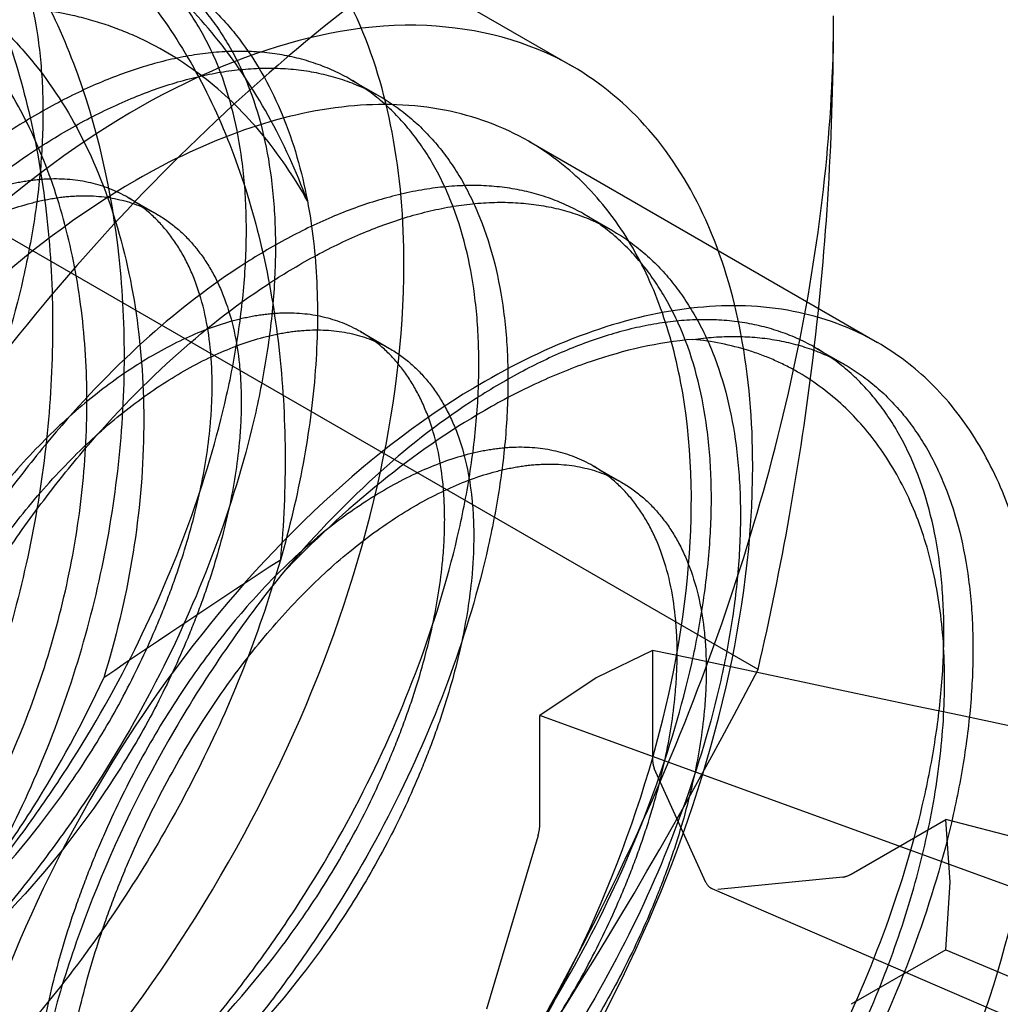
# Paper-space layout 'DRW_42433235_000_1_1' of a CAD drawing. Units: inches. Extents: x 0 to 17, y 0 to 11.
# Drawn here: x 5.4 to 5.4, y 2.7 to 2.8 of the extents above; entities that cross this region are included whole.
import ezdxf

# ---------------------------------------------------------------- set-up
doc = ezdxf.new("R2010")
doc.units = ezdxf.units.IN
doc.header["$LTSCALE"] = 0.935
doc.header["$MEASUREMENT"] = 0
doc.linetypes.add('HIDDEN', pattern=[0.2, 0.1, -0.1])
doc.layers.add('02___PRT_ALL_AXES', color=7, linetype='CONTINUOUS')
doc.layers.add('DEFAULT_2', color=8, linetype='HIDDEN')

psp = doc.layouts.new('DRW_42433235_000_1_1')

# ---------------------------------------------------------------- linework, layer by layer
at = {"layer": '02___PRT_ALL_AXES', "color": 8, "linetype": 'HIDDEN'}
psp.add_line((5.4204275418, 2.7550345166), (5.424405033999999, 2.7527381623), dxfattribs=at)
for points, knots in [([(5.420427524400001, 2.7550344869), (5.420132168099999, 2.7552050765), (5.4194534045, 2.7554513204), (5.4183261883, 2.7554798562), (5.4171247095, 2.7551898362), (5.4163431048, 2.7548178842), (5.4159501178, 2.7545909944)], [0, 0, 0, 0, 0.2177830864, 0.4509266506, 0.7102564712999999, 1, 1, 1, 1]), ([(5.4159501178, 2.7399674361), (5.416613008500001, 2.7403501539), (5.4178997361, 2.7413402813), (5.419546568099999, 2.7432140305), (5.4209022577, 2.7454188082), (5.4218545563, 2.7477756367), (5.4223272825, 2.7500928463), (5.4222847106, 2.7519186574), (5.4219469351, 2.7531710253), (5.421570350900001, 2.7539497934), (5.4210668735, 2.7545867572), (5.4206482799, 2.7549069846), (5.420427524400001, 2.7550344869)], [0, 0, 0, 0, 0.1286889971, 0.2702703993, 0.4174289118, 0.5617755633, 0.6954467959, 0.8127110539, 0.8646774354000001, 0.9125098551999999, 0.9571398826999999, 1, 1, 1, 1]), ([(5.4159501178, 2.7545909944), (5.4152872271, 2.7542082766), (5.4140004994, 2.7532181491), (5.4123536674, 2.7513444), (5.4109979778, 2.7491396223), (5.4100456792, 2.7467827937), (5.409572953, 2.7444655842), (5.4096155249, 2.7426397731), (5.4099533004, 2.7413874052), (5.4103298846, 2.7406086371), (5.410833362000001, 2.7399716733), (5.411251955700001, 2.7396514459), (5.4114727111, 2.7395239436)], [0, 0, 0, 0, 0.1286889971, 0.2702703993, 0.4174289118, 0.5617755633, 0.6954467959, 0.8127110539, 0.8646774354000001, 0.9125098551999999, 0.9571398826999999, 1, 1, 1, 1]), ([(5.4244050166, 2.7527381326), (5.4241096603, 2.7529087222), (5.423430896699999, 2.7531549662), (5.4223036805, 2.753183502), (5.421102201699999, 2.752893482), (5.420320597000001, 2.7525215299), (5.41992761, 2.7522946401)], [0, 0, 0, 0, 0.2177830864, 0.4509266506, 0.7102564712999999, 1, 1, 1, 1]), ([(5.41992761, 2.7376710819), (5.4205905007, 2.7380537997), (5.421877228300001, 2.7390439271), (5.423524060399999, 2.7409176763), (5.4248797499, 2.7431224539), (5.4258320485, 2.7454792825), (5.4263047747, 2.747796492), (5.426262202799999, 2.7496223031), (5.4259244273, 2.750874671), (5.425547843099999, 2.7516534391), (5.425044365700001, 2.752290403), (5.424625772100001, 2.7526106304), (5.4244050166, 2.7527381326)], [0, 0, 0, 0, 0.1286889971, 0.2702703993, 0.4174289118, 0.5617755633, 0.6954467959, 0.8127110539, 0.8646774354000001, 0.9125098551999999, 0.9571398826999999, 1, 1, 1, 1]), ([(5.41992761, 2.7522946401), (5.419264719299999, 2.7519119223), (5.4179779916, 2.7509217949), (5.4163311596, 2.7490480457), (5.41497547, 2.7468432681), (5.4140231714, 2.7444864395), (5.413550445299999, 2.74216923), (5.4135930171, 2.7403434189), (5.4139307926, 2.739091051), (5.414307376799999, 2.7383122829), (5.4148108542, 2.737675319), (5.4152294479, 2.7373550916), (5.415450203300001, 2.7372275894)], [0, 0, 0, 0, 0.1286889971, 0.2702703993, 0.4174289118, 0.5617755633, 0.6954467959, 0.8127110539, 0.8646774354000001, 0.9125098551999999, 0.9571398826999999, 1, 1, 1, 1])]:
    psp.add_open_spline(points, degree=3, knots=knots, dxfattribs=at)
at = {"layer": 'DEFAULT_2', "color": 8, "linetype": 'HIDDEN'}
for p, q in [((5.4169450412, 2.7581882408), (5.420922533400001, 2.7558918866)), ((5.418399905499999, 2.7557374954), (5.4187313836, 2.7555461207)), ((5.4230442173, 2.749006645), (5.4123361252, 2.7551888249)), ((5.4158560385, 2.7543934554), (5.4161875271, 2.7542020747)), ((5.4210517791, 2.7542064701), (5.4213832572, 2.7540150954)), ((5.418507912100001, 2.7528624301), (5.4188394007, 2.7526710494)), ((5.4237036527, 2.7526754448), (5.4240351308, 2.7524840701)), ((5.4211597857, 2.7513314048), (5.421491274299999, 2.7511400241)), ((5.4218405815, 2.749225), (5.421197225499999, 2.7489131149)), ((5.4218405815, 2.749225), (5.4218405815, 2.7479795979)), ((5.421197225499999, 2.7489131149), (5.420553869500001, 2.7484821209)), ((5.420553869500001, 2.7472367187), (5.420553869500001, 2.7484821209)), ((5.426301897899999, 2.7463902935), (5.420553869500001, 2.7484821209)), ((5.4224490073, 2.7465765007), (5.4218598848, 2.7478786843)), ((5.4241055601, 2.7466718744), (5.4251840978, 2.7472945647)), ((5.4330966687, 2.745225722), (5.4251840978, 2.7472945647)), ((5.4252356729, 2.7465814495), (5.4251840978, 2.7472945647)), ((5.4205345662, 2.7471135158), (5.4199454437, 2.7451310762)), ((5.424008515900001, 2.7466381361), (5.4225862485, 2.7464972622)), ((5.422516349299999, 2.7465070115), (5.430012042, 2.7432658449)), ((5.4251840978, 2.7458087808), (5.4252356729, 2.7465814495)), ((5.4251840978, 2.7458087808), (5.4241055601, 2.7451860906)), ((5.4251840978, 2.7458087808), (5.4330966687, 2.7424672185))]:
    psp.add_line(p, q, dxfattribs=at)
for centre, radius, start, end in [((5.485291025900001, 2.6466218075), 0.1237849895, 123.1534133969, 124.2748233545), ((4.7225553375, -0.5588155403), 3.3811436037, 77.9453159017, 78.0639889086)]:
    psp.add_arc(centre, radius, start, end, dxfattribs=at)
for centre, major_axis, ratio, start_param, end_param in [((5.4220961112, 2.748127573), (0.0001814793, 0.0003120562), 0.5764694482, -3.9225952854, -3.5314099331), ((5.4202983397, 2.7470896353), (0.0001812103, 0.0003115799), 0.5782204946, -1.1736823592, -0.7824970069), ((5.4241059462, 2.746967161), (0.0001795028, 0.0003131973), 0.5764693404, -2.7518009026, -2.3606155504), ((5.422684778300001, 2.7468263961), (0.0001808022, 0.0003131657), 0.574780563, -3.5327287314, -3.0750280707)]:
    psp.add_ellipse(centre, major_axis=major_axis, ratio=ratio, start_param=start_param, end_param=end_param, dxfattribs=at)
for points, knots in [([(4.7213918386, 3.0690055326), (4.7213918386, 3.0603388668), (4.7224121137, 3.0429982334), (4.7284877073, 3.0087557436), (4.7434789539, 2.9673034245), (4.7717907001, 2.9219480534), (4.8088479322, 2.8816203879), (4.8533266819, 2.8465630004), (4.9041764249, 2.8167965528), (4.9604733585, 2.7923741215), (5.0212645762, 2.7734161424), (5.0854954621, 2.7600817907), (5.151998657, 2.7525188483), (5.2195201398, 2.7508248786), (5.2867659743, 2.7550216734), (5.3524497637, 2.7650552126), (5.4153573532, 2.7808001807), (5.474349607200001, 2.8020975318), (5.5111911523, 2.8202869669), (5.5285660915, 2.8303183328)], [0, 0, 0, 0, 0.0266983529, 0.0533608396, 0.1069404225, 0.1612796119, 0.2170289153, 0.2748226873, 0.3351107378, 0.3980449043, 0.4634647899, 0.5309398611, 0.5998340585999999, 0.6693786777, 0.7387455023999999, 0.8071247116, 0.8737891114, 0.9381948828, 1, 1, 1, 1]), ([(5.4120760873, 2.7593884589), (5.412336923400001, 2.7592378902), (5.4128381462, 2.758871707), (5.4134836882, 2.758171344), (5.414025400700001, 2.7573285914), (5.4144550303, 2.7563629587), (5.4147666438, 2.7552945963), (5.4149555208, 2.7541450061), (5.4150189057, 2.7529368854), (5.4149554036, 2.7516939221), (5.4147655048, 2.7504407271), (5.414451157799999, 2.7492026995), (5.4140163811, 2.7480058876), (5.413468103300001, 2.7468762993), (5.4128151355, 2.7458398697), (5.4120688624, 2.7449217653), (5.4112452352, 2.744144269), (5.410639159500001, 2.7437222873), (5.4103291579, 2.7435433089)], [0, 0, 0, 0, 0.0493011167, 0.1007801288, 0.1550926249, 0.2125644715, 0.2732050627, 0.3367743983, 0.4028499471, 0.4708674623, 0.5401613785, 0.6099998907, 0.679618203, 0.7482454541, 0.8151516364, 0.8797011873999999, 0.9414036593, 1, 1, 1, 1]), ([(5.4109597544, 2.743179242), (5.411596314500001, 2.743546758), (5.412486238400001, 2.7442759555), (5.4134820505, 2.7454544132), (5.4141626146, 2.7464786796), (5.4147414421, 2.7475960753), (5.415206709700001, 2.7487822919), (5.4155485898, 2.7500114598), (5.4157604772, 2.7512575363), (5.415838135, 2.7524955167), (5.4157633502, 2.7540682491), (5.4154294949, 2.7555641077), (5.4148216311, 2.7568830515), (5.4142590167, 2.7577307069), (5.4135904373, 2.7584389425), (5.413074329500001, 2.7588121591), (5.412805708300001, 2.7589672235)], [0, 0, 0, 0, 0.119889897, 0.1844949419, 0.2514233669, 0.3199767779, 0.3893898661, 0.4588822473, 0.5277082424, 0.5951939361, 0.6607592065, 0.7842229679, 0.8419331728, 0.8968983737999999, 0.9494097109, 1, 1, 1, 1]), ([(5.4169450412, 2.7581882408), (5.4164480964, 2.7584747814), (5.415200065, 2.7587952622), (5.4131912702, 2.7583928576), (5.411139015599999, 2.7572720419), (5.4091707312, 2.7555296933), (5.4074343488, 2.7533052885), (5.4060652053, 2.7507771458), (5.4051793202, 2.7481524509), (5.404940477899999, 2.7463650708), (5.404940477899999, 2.7455155814)], [0, 0, 0, 0, 0.08693922720000001, 0.1864105251, 0.3037918006, 0.4376070781, 0.5821271997, 0.7293879005, 0.8712532061, 1, 1, 1, 1]), ([(5.413427635900001, 2.7586081631), (5.4135547708, 2.7585348359), (5.4137961482, 2.7583623542), (5.4141083202, 2.7580392764), (5.4143707174, 2.7576562061), (5.4146666241, 2.7570413628), (5.414836884400001, 2.7563185503), (5.4148949804, 2.7555290364), (5.4148852641, 2.7551027062), (5.4148708545, 2.754883231)], [0, 0, 0, 0, 0.104810702, 0.2103750011, 0.3193043577, 0.4349622448, 0.6960815788, 0.8429273945999999, 1, 1, 1, 1]), ([(5.4190047732, 2.7536355576), (5.4190047732, 2.7541384708), (5.418926801900001, 2.7550963624), (5.4185411513, 2.7564138727), (5.4178867003, 2.7574828873), (5.4172730405, 2.7579991149), (5.4169450412, 2.7581882408)], [0, 0, 0, 0, 0.2891474087, 0.5490310298, 0.7823150492000001, 1, 1, 1, 1]), ([(5.4203738534, 2.7579149635), (5.4197714164, 2.7575671484), (5.4185830828, 2.756773752), (5.4169111785, 2.7553648625), (5.415330690399999, 2.7537356231), (5.413869044, 2.7519184446), (5.4125530639, 2.7499492014), (5.411408221699999, 2.7478671124), (5.410457366599999, 2.7457133322), (5.409720032899999, 2.7435295455), (5.409212215499999, 2.7413563491), (5.4089467901, 2.7392317547), (5.408934702000001, 2.7371903764), (5.4091870043, 2.7352637905), (5.409715966799999, 2.7334851038), (5.4104037182, 2.7321484827), (5.411097689299999, 2.7312100053), (5.411684387799999, 2.7305786362), (5.412337100499999, 2.7300235174), (5.4128127228, 2.7297090112), (5.413058791, 2.7295669469)], [0, 0, 0, 0, 0.0619289917, 0.1268429091, 0.1943101482, 0.2636875271, 0.3341768989, 0.404898713, 0.4749559992, 0.543500525, 0.6097999183, 0.6733058566, 0.7337213574, 0.7910578359999999, 0.8456598868, 0.8981502261, 0.923889106, 0.9493844323999999, 0.9747049217, 1, 1, 1, 1]), ([(5.4147277646, 2.7578575548), (5.4149863789, 2.7577082633), (5.415483495499999, 2.757345752), (5.4161248642, 2.7566531877), (5.416664426000001, 2.7558202686), (5.4170939009, 2.7548659112), (5.4174073423, 2.7538098073), (5.417600393400001, 2.7526728569), (5.417670009199999, 2.751477284), (5.4176336435, 2.7506654021), (5.417595159299999, 2.7502557463)], [0, 0, 0, 0, 0.1048213291, 0.21423117, 0.32961566, 0.4516453616, 0.5803632889, 0.7152876754, 0.8555661266, 1, 1, 1, 1]), ([(5.4119726256, 2.7565566652), (5.4123035457, 2.7567477209), (5.4128099692, 2.7569944826), (5.4135040083, 2.7572219992), (5.4141510911, 2.757365610299999), (5.4147898799, 2.7574030833), (5.4153929315, 2.7573172752), (5.415811668, 2.7571962181), (5.4162020096, 2.7570180212), (5.4165606878, 2.7567839839), (5.416884778099999, 2.7564961386), (5.4172745162, 2.756035628), (5.417661254, 2.7553248309), (5.417839365800001, 2.7546912282), (5.4179033115, 2.7543550859)], [0, 0, 0, 0, 0.1490392239, 0.2184369515, 0.2844748008, 0.4073116897, 0.4651820036, 0.5214080641, 0.57672545, 0.631931819, 0.6878342809, 0.7451895026, 0.8665399559999999, 1, 1, 1, 1]), ([(5.4179033115, 2.7543550859), (5.4177777426, 2.7546898576), (5.4174873287, 2.7553277251), (5.416922333400001, 2.7561858028), (5.416249072899999, 2.7569026567), (5.4157284205, 2.757279832), (5.4154573535, 2.7574363381)], [0, 0, 0, 0, 0.2676388936, 0.5224319672, 0.7657032624, 1, 1, 1, 1]), ([(5.4112812014, 2.7441615658), (5.411837345199999, 2.7444826536), (5.412613367000001, 2.7451232665), (5.413475944299999, 2.7461603105), (5.4140618677, 2.7470627511), (5.4145547792, 2.7480471057), (5.4149436464, 2.7490904874), (5.4152190921, 2.7501680028), (5.4153745986, 2.7512541259), (5.4154063783, 2.7523231304), (5.4153134914, 2.7533497782), (5.4150977678, 2.7543098932), (5.4147636172, 2.7551808509), (5.4143178862, 2.7559418233), (5.4137695921, 2.7565738892), (5.4131311969, 2.7570597478), (5.41265278, 2.7572778827), (5.4124083535, 2.7573570904)], [0, 0, 0, 0, 0.1222817796, 0.1882398444, 0.2566061655, 0.3266321524, 0.397471075, 0.4682259477, 0.5380052038, 0.6059756386, 0.6714179715999999, 0.7337856225, 0.7927672582999999, 0.8483506890000001, 0.9008786709000001, 0.9510742162000001, 1, 1, 1, 1]), ([(5.4171912439, 2.7535435839), (5.4172056535, 2.753763059), (5.4172153698, 2.7541893893), (5.4171572738, 2.7549789033), (5.4169870135, 2.7557017158), (5.416691106699999, 2.7563165591), (5.416428709400001, 2.7566996295), (5.4161165374, 2.7570227072), (5.41587516, 2.757195189), (5.415748025, 2.7572685161)], [0, 0, 0, 0, 0.1570726072, 0.3039184238, 0.5650377557999999, 0.6806956411, 0.7896249969, 0.8951892965, 1, 1, 1, 1]), ([(5.413055882999999, 2.7571472237), (5.413208087, 2.7570979004), (5.4135074352, 2.7569768123), (5.41392981, 2.756732452), (5.4143225628, 2.7564272446), (5.4148094502, 2.7559359351), (5.4153235436, 2.7551765653), (5.4157572897, 2.7541045318), (5.4160070975, 2.7528956189), (5.4160652873, 2.751593773), (5.4159309353, 2.7502461328), (5.4157170777, 2.7493528181), (5.415579900599999, 2.7489110182)], [0, 0, 0, 0, 0.0507030174, 0.1019303534, 0.1541714946, 0.207850259, 0.3206078279, 0.4419986870000001, 0.5721358887, 0.709932188, 0.8533995179, 1, 1, 1, 1]), ([(5.4160795095, 2.7570771377), (5.416206644400001, 2.7570038106), (5.416448021799999, 2.7568313289), (5.4167601938, 2.7565082511), (5.417022591, 2.7561251808), (5.4173184977, 2.7555103375), (5.417488757999999, 2.754787525), (5.417546853999999, 2.7539980111), (5.4175371377, 2.7535716808), (5.4175227281, 2.7533522057)], [0, 0, 0, 0, 0.104810702, 0.2103750011, 0.3193043577, 0.4349622448, 0.6960815788, 0.8429273945999999, 1, 1, 1, 1]), ([(5.4179033115, 2.7543550859), (5.4177529488, 2.7546250471), (5.4174145431, 2.755128549), (5.416779605299999, 2.7557572032), (5.416164631, 2.7561445765), (5.415637224299999, 2.7563618026), (5.4150815979, 2.7565190966), (5.414337780299999, 2.7565982305), (5.413409950299999, 2.7565020469), (5.412460686499999, 2.7562166852), (5.4118476953, 2.7559173067), (5.411543421499999, 2.7557416352)], [0, 0, 0, 0, 0.1261270447, 0.2459527271, 0.3622005644, 0.4200859976, 0.4783181289, 0.5974352103, 0.7227886089, 0.8565940913, 1, 1, 1, 1]), ([(5.420922533400001, 2.7558918866), (5.420425588600001, 2.7561784271), (5.4191775572, 2.7564989079), (5.4171687624, 2.7560965034), (5.4151165078, 2.7549756876), (5.4131482234, 2.753233339), (5.411411841, 2.7510089342), (5.4100426975, 2.7484807916), (5.4091568124, 2.7458560967), (5.4089179701, 2.7440687165), (5.4089179701, 2.7432192271)], [0, 0, 0, 0, 0.08693922720000001, 0.1864105251, 0.3037918006, 0.4376070781, 0.5821271997, 0.7293879005, 0.8712532061, 1, 1, 1, 1]), ([(5.417938814199999, 2.7410876173), (5.418393912000001, 2.7416537686), (5.419264332999999, 2.7428294912), (5.420434021, 2.744690214), (5.4214606614, 2.7466336928), (5.422326777, 2.7486269225), (5.4230177598, 2.7506362432), (5.4235219288, 2.7526278933), (5.423830733099999, 2.7545681054), (5.4239050028, 2.7558446253), (5.4239050028, 2.7564646896)], [0, 0, 0, 0, 0.129847411, 0.2611866596, 0.3925260486, 0.5223738886, 0.6492905064, 0.7719421395999999, 0.8891589506, 1, 1, 1, 1]), ([(5.4230442173, 2.749006645), (5.4231775329, 2.749589928), (5.4234208236, 2.7507796936), (5.423695246599999, 2.752609763), (5.4238672525, 2.7545124368), (5.4239050028, 2.7558066295), (5.4239050028, 2.7564646896)], [0, 0, 0, 0, 0.2386009526, 0.4840509201, 0.7375775789, 1, 1, 1, 1]), ([(5.4183998986, 2.7557374908), (5.4182729454, 2.755810713), (5.418000040599999, 2.7559346079), (5.4175547378, 2.7560433188), (5.4170759713, 2.7560733617), (5.4165716572, 2.7560243783), (5.4160489776, 2.7559006), (5.415516594400001, 2.7557046229), (5.4149812721, 2.7554436602), (5.414633425, 2.7552341444), (5.4144603481, 2.7551204104)], [0, 0, 0, 0, 0.1048934872, 0.2129971211, 0.3263583623, 0.4465703299, 0.5743489629, 0.7097651001999999, 0.8517724944, 1, 1, 1, 1]), ([(5.414791832300001, 2.7549290322), (5.414964909199999, 2.7550427663), (5.4153127564, 2.7552522821), (5.4158480787, 2.7555132447), (5.4163804619, 2.7557092219), (5.4169031416, 2.7558330001), (5.4174074557, 2.7558819835), (5.4178862222, 2.7558519406), (5.418331525, 2.7557432296), (5.4186044299, 2.7556193347), (5.418731383099999, 2.7555461124)], [0, 0, 0, 0, 0.1482275075, 0.2902349031, 0.4256510408, 0.5534296733, 0.6736416398, 0.7870028796999999, 0.8951065127, 1, 1, 1, 1]), ([(5.4229822654, 2.7513392034), (5.4229822654, 2.7518421166), (5.422904294099999, 2.7528000082), (5.4225186435, 2.7541175184), (5.4218641925, 2.7551865331), (5.4212505327, 2.7557027607), (5.420922533400001, 2.7558918866)], [0, 0, 0, 0, 0.2891474087, 0.5490310298, 0.7823150492000001, 1, 1, 1, 1]), ([(5.4198431175, 2.7520125586), (5.4198575271, 2.7522320337), (5.419867243400001, 2.752658364), (5.419809147400001, 2.753447878), (5.419638887100001, 2.7541706905), (5.4193429803, 2.7547855338), (5.419080583, 2.7551686042), (5.418768411, 2.7554916819), (5.4185270336, 2.7556641637), (5.4183998986, 2.7557374908)], [0, 0, 0, 0, 0.1570726072, 0.3039184238, 0.5650377557999999, 0.6806956411, 0.7896249969, 0.8951892965, 1, 1, 1, 1]), ([(5.418731383099999, 2.7555461124), (5.418858518, 2.7554727853), (5.4190998954, 2.7553003036), (5.4194120674, 2.7549772258), (5.419674464600001, 2.7545941555), (5.4199703713, 2.7539793122), (5.4201406316, 2.7532564997), (5.4201987276, 2.7524669858), (5.4201890113, 2.7520406555), (5.420174601699999, 2.7518211804)], [0, 0, 0, 0, 0.104810702, 0.2103750011, 0.3193043577, 0.4349622448, 0.6960815788, 0.8429273945999999, 1, 1, 1, 1]), ([(5.4094090629, 2.7440746927), (5.4093939844, 2.7443217661), (5.4093857751, 2.7448259575), (5.4094497485, 2.7458549477), (5.409675806799999, 2.7471542683), (5.410071019199999, 2.7484288406), (5.4104760369, 2.7494354334), (5.4108289737, 2.7501937234), (5.411228057100001, 2.7509391469), (5.411667265, 2.7516598022), (5.412141196699999, 2.7523444074), (5.4127977426, 2.7531784649), (5.413650913300001, 2.7540788969), (5.4144122818, 2.7546796182), (5.414791832300001, 2.7549290322)], [0, 0, 0, 0, 0.0590057994, 0.120034024, 0.2455692448, 0.3722753268, 0.437383375, 0.5041188918999999, 0.571548067, 0.6388324989999999, 0.7051901133, 0.7699016893, 0.8917382141, 1, 1, 1, 1]), ([(5.4148708545, 2.754883231), (5.414855667599999, 2.7546519171), (5.4148032796, 2.7541794705), (5.414620920700001, 2.7532130841), (5.4142535552, 2.7519907744), (5.4136292628, 2.7505372735), (5.412952756, 2.7493596716), (5.412313441499999, 2.7484417262), (5.411614584700001, 2.7475528226), (5.4106681152, 2.7465477985), (5.4096324854, 2.7456927946), (5.4087891689, 2.7451348506), (5.4083700636, 2.7448998693), (5.408162148300001, 2.7447944041)], [0, 0, 0, 0, 0.0552690125, 0.1131788569, 0.2342985303, 0.3586641729, 0.4896260468, 0.5572750084, 0.6252468021, 0.7590820074, 0.8855802278, 0.9444156691, 1, 1, 1, 1]), ([(5.415856038099999, 2.7543934494), (5.415724726100001, 2.7544691823), (5.4154274567, 2.7545840443), (5.4150237362, 2.7546159564), (5.414685072899999, 2.7545812636), (5.4143179291, 2.7545031731), (5.4138467064, 2.7543264904), (5.413286820700001, 2.7540151213), (5.4127234751, 2.7536031608), (5.4121659299, 2.753085123), (5.411624761000001, 2.7524652726), (5.4111161037, 2.7517592961), (5.4106582821, 2.7509883439), (5.41032812, 2.750310838), (5.410099376900001, 2.7497584046), (5.4098978888, 2.7492127241), (5.409690204299999, 2.748524476), (5.4095213353, 2.747686261), (5.4094416701, 2.7468503235), (5.4094513463, 2.7462960252), (5.4094740699, 2.7460260219)], [0, 0, 0, 0, 0.0381307936, 0.0787925149, 0.1006446989, 0.1236300421, 0.1730418692, 0.2265348297, 0.2843508809, 0.3481712089, 0.4175791327, 0.491003848, 0.5667476393, 0.6428564351, 0.6803597389, 0.7171167137000001, 0.7891493879000001, 0.8609537768000001, 0.9318417599, 1, 1, 1, 1]), ([(5.4210517722, 2.7542064655), (5.420924819, 2.7542796877), (5.4206519142, 2.7544035826), (5.4202066114, 2.7545122935), (5.4197278449, 2.7545423364), (5.4192235308, 2.754493353), (5.4187008512, 2.7543695747), (5.418168467999999, 2.7541735976), (5.417633145700001, 2.7539126349), (5.4172852986, 2.7537031191), (5.417112221699999, 2.7535893851)], [0, 0, 0, 0, 0.1048934872, 0.2129971211, 0.3263583623, 0.4465703299, 0.5743489629, 0.7097651001999999, 0.8517724944, 1, 1, 1, 1]), ([(5.4098055541, 2.7458346438), (5.409782830499999, 2.746104647), (5.4097731543, 2.7466589453), (5.4098528195, 2.7474948827), (5.410021688500001, 2.7483330978), (5.4102293729, 2.7490213458), (5.410430861, 2.7495670263), (5.410659604099999, 2.7501194597), (5.4109897662, 2.7507969655), (5.4114475878, 2.7515679177), (5.4119562451, 2.7522738942), (5.4124974139, 2.7528937447), (5.413054959099999, 2.7534117824), (5.413618304600001, 2.7538237429), (5.414178190399999, 2.7541351121), (5.414649412999999, 2.7543117948), (5.415016556799999, 2.7543898854), (5.415355220099999, 2.7544245783), (5.415758940599999, 2.7543926662), (5.41605621, 2.7542778042), (5.4161875221, 2.7542020714)], [0, 0, 0, 0, 0.0681582389, 0.1390462207, 0.2108506084, 0.2828832812, 0.3196402551, 0.3571435581, 0.4332523525, 0.5089961428, 0.582420858, 0.6518287824, 0.7156491117, 0.7734651642, 0.8269581256999999, 0.8763699543000001, 0.8993552984000001, 0.9212074834, 0.9618692059999999, 1, 1, 1, 1]), ([(5.4167947526, 2.7517836328), (5.416809138400001, 2.751937955), (5.4168242876, 2.7522375575), (5.4167988975, 2.7527917999), (5.416693673099999, 2.7532997567), (5.4164969037, 2.7537316445), (5.4163201067, 2.753999375), (5.4161080978, 2.7542241407), (5.4159430251, 2.7543432806), (5.415856038099999, 2.7543934494)], [0, 0, 0, 0, 0.1590713279, 0.3072510905, 0.569159368, 0.6844987359999999, 0.7926634711, 0.8969392544, 1, 1, 1, 1]), ([(5.4179033115, 2.7543550859), (5.417961489500001, 2.7540492627), (5.4180321535, 2.753403733), (5.4180114034, 2.7523970707), (5.4178690519, 2.7513342958), (5.4176987435, 2.7506181869), (5.417595159299999, 2.7502557463)], [0, 0, 0, 0, 0.225325593, 0.4681636857, 0.7271608901000001, 1, 1, 1, 1]), ([(5.4174437059, 2.7533980069), (5.4176167828, 2.753511741), (5.41796463, 2.7537212568), (5.4184999523, 2.7539822194), (5.4190323355, 2.7541781966), (5.419555015199999, 2.7543019748), (5.4200593293, 2.7543509582), (5.4205380958, 2.7543209153), (5.4209833987, 2.7542122043), (5.4212563035, 2.7540883094), (5.4213832567, 2.7540150871)], [0, 0, 0, 0, 0.1482275075, 0.2902349031, 0.4256510408, 0.5534296733, 0.6736416398, 0.7870028796999999, 0.8951065127, 1, 1, 1, 1]), ([(5.4161875221, 2.7542020714), (5.416274509, 2.7541519026), (5.4164395818, 2.7540327628), (5.416651590700001, 2.753807997), (5.4168283878, 2.7535402665), (5.4170251573, 2.7531083787), (5.4171303817, 2.7526004218), (5.417155771799999, 2.7520461794), (5.4171406226, 2.7517465768), (5.4171262368, 2.7515922547)], [0, 0, 0, 0, 0.1030607476, 0.2073365314, 0.3155012651, 0.4308406307, 0.6927489054000001, 0.8409286693000001, 1, 1, 1, 1]), ([(5.4224949911, 2.7504815333), (5.4225094007, 2.7507010084), (5.422519117, 2.7511273387), (5.422461021, 2.7519168527), (5.4222907607, 2.7526396652), (5.4219948539, 2.7532545085), (5.4217324566, 2.7536375789), (5.421420284600001, 2.7539606566), (5.421178907200001, 2.7541331383), (5.4210517722, 2.7542064655)], [0, 0, 0, 0, 0.1570726072, 0.3039184238, 0.5650377557999999, 0.6806956411, 0.7896249969, 0.8951892965, 1, 1, 1, 1]), ([(5.4213832567, 2.7540150871), (5.4215103916, 2.75394176), (5.421751769, 2.7537692783), (5.422063941, 2.7534462005), (5.4223263382, 2.7530631302), (5.4226222449, 2.7524482869), (5.422792505199999, 2.7517254744), (5.4228506012, 2.7509359605), (5.4228408849, 2.7505096302), (5.4228264753, 2.7502901551)], [0, 0, 0, 0, 0.104810702, 0.2103750011, 0.3193043577, 0.4349622448, 0.6960815788, 0.8429273945999999, 1, 1, 1, 1]), ([(5.407000209900001, 2.7409628982), (5.407497154800001, 2.7406763576), (5.4087451861, 2.7403558768), (5.410753981, 2.7407582814), (5.4128062356, 2.7418790971), (5.4147745199, 2.7436214457), (5.4165109023, 2.7458458505), (5.4178800458, 2.7483739931), (5.4187659309, 2.750998688), (5.4190047732, 2.7527860682), (5.4190047732, 2.7536355576)], [0, 0, 0, 0, 0.08693922720000001, 0.1864105251, 0.3037918006, 0.4376070781, 0.5821271997, 0.7293879005, 0.8712532061, 1, 1, 1, 1]), ([(5.417112221699999, 2.7535893851), (5.4167326712, 2.7533399711), (5.4159713027, 2.7527392497), (5.415118132000001, 2.7518388177), (5.4144615861, 2.7510047603), (5.413987654400001, 2.750320155), (5.4135484465, 2.7495994998), (5.4131493631, 2.7488540763), (5.4127964263, 2.7480957862), (5.4123914086, 2.7470891935), (5.4119961962, 2.7458146211), (5.4117701379, 2.7445153006), (5.411706164500001, 2.7434863103), (5.4117143738, 2.742982119), (5.4117294523, 2.7427350456)], [0, 0, 0, 0, 0.1082617859, 0.2300983107, 0.2948098867, 0.361167501, 0.428451933, 0.4958811081, 0.562616625, 0.6277246732, 0.7544307551999999, 0.8799659759999999, 0.9409942006, 1, 1, 1, 1]), ([(5.4104825377, 2.743454757), (5.410690453, 2.7435602221), (5.411109558300001, 2.7437952034), (5.4119528748, 2.7443531474), (5.4129885046, 2.7452081514), (5.4139349741, 2.7462131755), (5.414633830900001, 2.7471020791), (5.4152731454, 2.7480200245), (5.4159496522, 2.7491976264), (5.416573944600001, 2.7506511272), (5.416941310099999, 2.751873437), (5.417123669, 2.7528398233), (5.417176057000001, 2.7533122699), (5.4171912439, 2.7535435839)], [0, 0, 0, 0, 0.0555843309, 0.1144197722, 0.2409179926, 0.3747531979, 0.4427249916, 0.5103739532, 0.6413358271, 0.7657014697, 0.8868211431, 0.9447309875, 1, 1, 1, 1]), ([(5.4175227281, 2.7533522057), (5.4175075412, 2.7531208918), (5.417455153200001, 2.7526484452), (5.4172727943, 2.7516820588), (5.4169054288, 2.7504597491), (5.416281136399999, 2.7490062482), (5.415604629600001, 2.7478286463), (5.4149653151, 2.7469107009), (5.4142664583, 2.7460217973), (5.4133199888, 2.7450167732), (5.412284359, 2.7441617693), (5.4114410425, 2.7436038253), (5.4110219372, 2.743368844), (5.4108140219, 2.7432633788)], [0, 0, 0, 0, 0.0552690125, 0.1131788569, 0.2342985303, 0.3586641729, 0.4896260468, 0.5572750084, 0.6252468021, 0.7590820074, 0.8855802278, 0.9444156691, 1, 1, 1, 1]), ([(5.4120609365, 2.7425436674), (5.412045858, 2.7427907408), (5.4120376487, 2.7432949322), (5.412101622100001, 2.7443239224), (5.4123276804, 2.745623243), (5.4127228928, 2.7468978153), (5.413127910499999, 2.7479044081), (5.4134808473, 2.7486626981), (5.4138799307, 2.7494081216), (5.4143191386, 2.7501287769), (5.4147930703, 2.7508133821), (5.4154496162, 2.7516474396), (5.4163027869, 2.7525478716), (5.417064155399999, 2.7531485929), (5.4174437059, 2.7533980069)], [0, 0, 0, 0, 0.0590057994, 0.120034024, 0.2455692448, 0.3722753268, 0.437383375, 0.5041188918999999, 0.571548067, 0.6388324989999999, 0.7051901133, 0.7699016893, 0.8917382141, 1, 1, 1, 1]), ([(5.4185079117, 2.7528624241), (5.4183765997, 2.752938157), (5.418079330299999, 2.753053019), (5.4176756098, 2.7530849311), (5.4173369465, 2.7530502383), (5.4169698027, 2.7529721478), (5.41649858, 2.7527954651), (5.415938694299999, 2.752484096), (5.4153753487, 2.7520721355), (5.4148178036, 2.7515540977), (5.4142766346, 2.7509342473), (5.4137679773, 2.7502282708), (5.413310155700001, 2.7494573186), (5.4129799936, 2.7487798127), (5.4127512505, 2.7482273793), (5.4125497624, 2.7476816988), (5.4123420779, 2.7469934507), (5.4121732089, 2.7461552357), (5.4120935437, 2.7453192982), (5.412103219900001, 2.7447649999), (5.4121259435, 2.7444949966)], [0, 0, 0, 0, 0.0381307936, 0.0787925149, 0.1006446989, 0.1236300421, 0.1730418692, 0.2265348297, 0.2843508809, 0.3481712089, 0.4175791327, 0.491003848, 0.5667476393, 0.6428564351, 0.6803597389, 0.7171167137000001, 0.7891493879000001, 0.8609537768000001, 0.9318417599, 1, 1, 1, 1]), ([(5.423703645800001, 2.7526754402), (5.4235766926, 2.7527486624), (5.4233037878, 2.7528725573), (5.422858485, 2.7529812682), (5.4223797185, 2.7530113111), (5.421875404400001, 2.7529623276), (5.4213527248, 2.7528385494), (5.4208203416, 2.7526425723), (5.4202850193, 2.7523816096), (5.4199371722, 2.7521720938), (5.4197640953, 2.7520583598)], [0, 0, 0, 0, 0.1048934872, 0.2129971211, 0.3263583623, 0.4465703299, 0.5743489629, 0.7097651001999999, 0.8517724944, 1, 1, 1, 1]), ([(5.4124574277, 2.7443036185), (5.4124347041, 2.7445736217), (5.412425027899999, 2.74512792), (5.4125046931, 2.7459638574), (5.4126735621, 2.7468020725), (5.4128812465, 2.7474903205), (5.413082734600001, 2.748036001), (5.4133114777, 2.7485884344), (5.4136416398, 2.7492659402), (5.4140994614, 2.7500368924), (5.4146081187, 2.7507428689), (5.4151492875, 2.7513627194), (5.4157068327, 2.7518807571), (5.4162701782, 2.7522927176), (5.416830064, 2.7526040868), (5.4173012866, 2.7527807695), (5.4176684304, 2.7528588601), (5.4180070937, 2.752893553), (5.4184108142, 2.7528616409), (5.4187080836, 2.7527467789), (5.418839395700001, 2.7526710461)], [0, 0, 0, 0, 0.0681582389, 0.1390462207, 0.2108506084, 0.2828832812, 0.3196402551, 0.3571435581, 0.4332523525, 0.5089961428, 0.582420858, 0.6518287824, 0.7156491117, 0.7734651642, 0.8269581256999999, 0.8763699543000001, 0.8993552984000001, 0.9212074834, 0.9618692059999999, 1, 1, 1, 1]), ([(5.4194466262, 2.7502526075), (5.419461012, 2.7504069297), (5.4194761612, 2.7507065322), (5.4194507711, 2.7512607746), (5.4193455467, 2.7517687314), (5.4191487773, 2.7522006192), (5.418971980299999, 2.7524683497), (5.4187599714, 2.7526931154), (5.4185948987, 2.7528122553), (5.4185079117, 2.7528624241)], [0, 0, 0, 0, 0.1590713279, 0.3072510905, 0.569159368, 0.6844987359999999, 0.7926634711, 0.8969392544, 1, 1, 1, 1]), ([(5.4223004259, 2.7527734508), (5.422458801699999, 2.7527958607), (5.422770423099999, 2.7528195685), (5.423226952899999, 2.7527829212), (5.423652124099999, 2.7526741455), (5.4239132521, 2.752554357), (5.4240351303, 2.7524840618)], [0, 0, 0, 0, 0.2680733473, 0.5216482069, 0.7641991791, 1, 1, 1, 1]), ([(5.418839395700001, 2.7526710461), (5.4189263826, 2.7526208773), (5.419091455399999, 2.7525017375), (5.4193034643, 2.7522769717), (5.419480261399999, 2.7520092412), (5.4196770309, 2.7515773534), (5.419782255299999, 2.7510693965), (5.4198076454, 2.7505151541), (5.4197924962, 2.7502155515), (5.419778110399999, 2.7500612294)], [0, 0, 0, 0, 0.1030607476, 0.2073365314, 0.3155012651, 0.4308406307, 0.6927489054000001, 0.8409286693000001, 1, 1, 1, 1]), ([(5.4223005656, 2.7527737544), (5.4219056531, 2.7527403538), (5.421300934600001, 2.7526004738), (5.420520782300001, 2.7522845477), (5.4201255412, 2.7520782316), (5.41992761, 2.7519639567)], [0, 0, 0, 0, 0.4711010567, 0.7283257614, 1, 1, 1, 1]), ([(5.421584029, 2.7413279503), (5.4218411759, 2.741542557), (5.4223393244, 2.7420162638), (5.4230138499, 2.7428168389), (5.4236160735, 2.7437051324), (5.4241287824, 2.7446541868), (5.4245461874, 2.7456344023), (5.4248649997, 2.7466203322), (5.4250789728, 2.7475906192), (5.4251803387, 2.7485248783), (5.425170367100001, 2.7494025044), (5.425045224, 2.7502054412), (5.424807292200001, 2.7509171369), (5.424466538, 2.7515261676), (5.4240365399, 2.7520272435), (5.4236082177, 2.7523487981), (5.4232340071, 2.7525404211), (5.422834466799999, 2.7526906603), (5.4225157773, 2.7527529289), (5.4223005656, 2.7527737544)], [0, 0, 0, 0, 0.07209786139999999, 0.1475644239, 0.2249522846, 0.3026950443, 0.3794030786, 0.4539765493, 0.5254385237, 0.5929100324000001, 0.6558346643999999, 0.7138397027, 0.7671297489, 0.8165107757, 0.8631340157999999, 0.9082711606999999, 0.9307694497, 0.9534571054000001, 1, 1, 1, 1]), ([(5.4251468647, 2.748950508), (5.4251612743, 2.7491699831), (5.4251709906, 2.7495963134), (5.425112894600001, 2.7503858274), (5.4249426343, 2.7511086399), (5.4246467275, 2.7517234832), (5.4243843302, 2.7521065536), (5.4240721582, 2.7524296313), (5.4238307808, 2.752602113), (5.423703645800001, 2.7526754402)], [0, 0, 0, 0, 0.1570726072, 0.3039184238, 0.5650377557999999, 0.6806956411, 0.7896249969, 0.8951892965, 1, 1, 1, 1]), ([(5.4240351303, 2.7524840618), (5.4241622652, 2.7524107347), (5.4244036426, 2.752238253), (5.424715814600001, 2.7519151752), (5.424978211799999, 2.7515321049), (5.4252741185, 2.7509172616), (5.4254443788, 2.7501944491), (5.4255024748, 2.7494049352), (5.4254927585, 2.7489786049), (5.4254783489, 2.7487591298)], [0, 0, 0, 0, 0.104810702, 0.2103750011, 0.3193043577, 0.4349622448, 0.6960815787000001, 0.8429273945999999, 1, 1, 1, 1]), ([(5.4131344113, 2.7419237317), (5.4133423266, 2.7420291968), (5.4137614319, 2.7422641781), (5.4146047484, 2.7428221221), (5.415640378200001, 2.7436771261), (5.4165868477, 2.7446821502), (5.4172857045, 2.7455710538), (5.417925019, 2.7464889992), (5.418601525800001, 2.7476666011), (5.4192258182, 2.7491201019), (5.4195931837, 2.7503424117), (5.4197755426, 2.751308798), (5.419827930599999, 2.7517812446), (5.4198431175, 2.7520125586)], [0, 0, 0, 0, 0.0555843309, 0.1144197722, 0.2409179926, 0.3747531979, 0.4427249916, 0.5103739532, 0.6413358271, 0.7657014697, 0.8868211431, 0.9447309875, 1, 1, 1, 1]), ([(5.4197640953, 2.7520583598), (5.419381209299999, 2.7518067539), (5.418613351, 2.7512000155), (5.417942457000001, 2.7504893621), (5.417611407100001, 2.7500936666)], [0, 0, 0, 0, 0.4703515871, 1, 1, 1, 1]), ([(5.41992761, 2.7519639567), (5.4195131949, 2.7517246954), (5.4186947607, 2.7511509017), (5.4179662548, 2.7504688848), (5.4176112653, 2.7500939062)], [0, 0, 0, 0, 0.4809855990999999, 1, 1, 1, 1]), ([(5.4084161014, 2.7445689647), (5.4085901956, 2.7444685322), (5.4089702708, 2.7443042359), (5.4095933235, 2.7441856235), (5.410256750299999, 2.7441957867), (5.4109366273, 2.7443274821), (5.4116164587, 2.7445723436), (5.4122939011, 2.7449217473), (5.4129723234, 2.745369385), (5.413878921599999, 2.7461076873), (5.414698231900001, 2.7469947456), (5.4153932793, 2.7479763687), (5.4158342487, 2.7487329954), (5.4161368296, 2.7493752919), (5.4163411171, 2.7498902561), (5.416518652200001, 2.7503996831), (5.4166897181, 2.7510279288), (5.4167716927, 2.751536262), (5.4167947526, 2.7517836328)], [0, 0, 0, 0, 0.0480849169, 0.09808987359999999, 0.1506534066, 0.2058567394, 0.2630291546, 0.3229405284, 0.3878146031, 0.4571338313, 0.6023041324, 0.6748204476, 0.7446391292, 0.8115305018000001, 0.8444691142, 0.8771490854999999, 0.9405612334000001, 1, 1, 1, 1]), ([(5.420174601699999, 2.7518211804), (5.420159414800001, 2.7515898665), (5.420107026799999, 2.7511174199), (5.419924667899999, 2.7501510335), (5.4195573024, 2.7489287238), (5.41893301, 2.7474752229), (5.4182565032, 2.746297621), (5.4176171887, 2.7453796756), (5.416918331900001, 2.744490772), (5.4159718624, 2.7434857479), (5.4149362326, 2.742630744), (5.4140929161, 2.7420728), (5.413673810800001, 2.7418378187), (5.4134658955, 2.7417323535)], [0, 0, 0, 0, 0.0552690125, 0.1131788569, 0.2342985303, 0.3586641729, 0.4896260468, 0.5572750084, 0.6252468021, 0.7590820074, 0.8855802278, 0.9444156691, 1, 1, 1, 1]), ([(5.4171262368, 2.7515922547), (5.4171031769, 2.7513448839), (5.4170212023, 2.7508365506), (5.4168501364, 2.750208305), (5.4166726013, 2.749698878), (5.4164683138, 2.7491839138), (5.4161657329, 2.7485416173), (5.4157247636, 2.7477849907), (5.4150297162, 2.7468033677), (5.414210406, 2.7459163093), (5.413303807899999, 2.745178007), (5.412625385599999, 2.7447303693), (5.4119479432, 2.7443809656), (5.411268111900001, 2.744136104), (5.410588234900001, 2.7440044085), (5.409924808, 2.7439942453), (5.4093017553, 2.7441128576), (5.4089216801, 2.7442771538), (5.4087475859, 2.7443775863)], [0, 0, 0, 0, 0.0594387659, 0.122850913, 0.1555308839, 0.1884694959, 0.2553608675, 0.3251795478, 0.3976958618, 0.5428661622, 0.612185391, 0.6770594671, 0.7369708420000001, 0.7941432575, 0.849346591, 0.901910125, 0.9519150826, 1, 1, 1, 1]), ([(5.4211597853, 2.7513313988), (5.421028473300001, 2.7514071317), (5.4207312039, 2.7515219937), (5.4203274834, 2.7515539058), (5.419988820099999, 2.751519213), (5.4196216763, 2.7514411225), (5.4191504537, 2.7512644398), (5.4185905679, 2.7509530707), (5.4180272223, 2.7505411102), (5.417469677200001, 2.7500230724), (5.416928508200001, 2.7494032219), (5.416419850900001, 2.7486972455), (5.415962029299999, 2.7479262933), (5.4156318672, 2.7472487874), (5.4154031241, 2.746696354), (5.415201636, 2.7461506735), (5.4149939516, 2.7454624254), (5.4148250825, 2.7446242104), (5.4147454173, 2.7437882729), (5.4147550935, 2.7432339746), (5.4147778171, 2.7429639713)], [0, 0, 0, 0, 0.0381307936, 0.0787925149, 0.1006446989, 0.1236300421, 0.1730418692, 0.2265348297, 0.2843508809, 0.3481712089, 0.4175791327, 0.491003848, 0.5667476393, 0.6428564351, 0.6803597389, 0.7171167137000001, 0.7891493879000001, 0.8609537768000001, 0.9318417599, 1, 1, 1, 1]), ([(5.4109777022, 2.7386665439), (5.411474647, 2.7383800033), (5.412722678300001, 2.7380595225), (5.414731473200001, 2.7384619271), (5.4167837278, 2.7395827428), (5.418752012100001, 2.7413250915), (5.4204883945, 2.7435494963), (5.421857537999999, 2.7460776389), (5.422743423099999, 2.7487023338), (5.4229822654, 2.7504897139), (5.4229822654, 2.7513392034)], [0, 0, 0, 0, 0.08693922720000001, 0.1864105251, 0.3037918006, 0.4376070781, 0.5821271997, 0.7293879005, 0.8712532061, 1, 1, 1, 1]), ([(5.4151093013, 2.7427725932), (5.415086577699999, 2.7430425964), (5.4150769015, 2.7435968947), (5.415156566699999, 2.7444328321), (5.415325435700001, 2.7452710472), (5.4155331201, 2.7459592952), (5.4157346082, 2.7465049757), (5.4159633513, 2.7470574091), (5.4162935134, 2.7477349149), (5.416751335, 2.7485058671), (5.4172599923, 2.7492118436), (5.4178011611, 2.7498316941), (5.4183587063, 2.7503497318), (5.418922051799999, 2.7507616923), (5.4194819376, 2.7510730615), (5.4199531602, 2.7512497442), (5.420320304, 2.7513278348), (5.420658967300001, 2.7513625277), (5.4210626878, 2.7513306156), (5.4213599572, 2.7512157536), (5.4214912693, 2.7511400208)], [0, 0, 0, 0, 0.0681582389, 0.1390462207, 0.2108506084, 0.2828832812, 0.3196402551, 0.3571435581, 0.4332523525, 0.5089961428, 0.582420858, 0.6518287824, 0.7156491117, 0.7734651642, 0.8269581256999999, 0.8763699543000001, 0.8993552984000001, 0.9212074834, 0.9618692059999999, 1, 1, 1, 1]), ([(5.422098499800001, 2.7487215822), (5.4221128856, 2.7488759044), (5.4221280348, 2.7491755069), (5.422102644700001, 2.7497297493), (5.421997420299999, 2.7502377061), (5.421800650900001, 2.7506695939), (5.4216238539, 2.7509373244), (5.421411845, 2.7511620901), (5.4212467723, 2.75128123), (5.4211597853, 2.7513313988)], [0, 0, 0, 0, 0.1590713279, 0.3072510905, 0.569159368, 0.6844987359999999, 0.7926634711, 0.8969392544, 1, 1, 1, 1]), ([(5.4214912693, 2.7511400208), (5.4215782562, 2.751089852), (5.421743329, 2.7509707122), (5.4219553379, 2.7507459464), (5.422132135, 2.7504782159), (5.4223289045, 2.7500463281), (5.4224341289, 2.7495383712), (5.422459518999999, 2.7489841288), (5.4224443698, 2.7486845262), (5.422429984, 2.7485302041)], [0, 0, 0, 0, 0.1030607476, 0.2073365314, 0.3155012651, 0.4308406307, 0.6927489054000001, 0.8409286693000001, 1, 1, 1, 1]), ([(5.4157862849, 2.7403927064), (5.4159942002, 2.7404981715), (5.4164133055, 2.7407331528), (5.4172566221, 2.7412910968), (5.4182922518, 2.7421461008), (5.4192387213, 2.7431511249), (5.419937578099999, 2.7440400285), (5.4205768926, 2.7449579739), (5.4212533994, 2.7461355758), (5.4218776918, 2.7475890766), (5.422245057300001, 2.7488113864), (5.4224274162, 2.7497777727), (5.4224798042, 2.7502502193), (5.4224949911, 2.7504815333)], [0, 0, 0, 0, 0.0555843309, 0.1144197722, 0.2409179926, 0.3747531979, 0.4427249916, 0.5103739532, 0.6413358271, 0.7657014697, 0.8868211431, 0.9447309875, 1, 1, 1, 1]), ([(5.411067975, 2.7430379394), (5.411242069199999, 2.7429375069), (5.411622144400001, 2.7427732106), (5.412245197100001, 2.7426545982), (5.4129086239, 2.7426647614), (5.4135885009, 2.7427964568), (5.4142683323, 2.7430413183), (5.4149457747, 2.743390722), (5.415624197000001, 2.7438383597), (5.4165307952, 2.744576662), (5.4173501055, 2.7454637203), (5.4180451529, 2.7464453434), (5.4184861223, 2.74720197), (5.418788703200001, 2.7478442666), (5.418992990700001, 2.7483592308), (5.4191705258, 2.7488686578), (5.419341591699999, 2.7494969035), (5.4194235663, 2.7500052367), (5.4194466262, 2.7502526075)], [0, 0, 0, 0, 0.0480849169, 0.09808987359999999, 0.1506534066, 0.2058567394, 0.2630291546, 0.3229405284, 0.3878146031, 0.4571338313, 0.6023041324, 0.6748204476, 0.7446391292, 0.8115305018000001, 0.8444691142, 0.8771490854999999, 0.9405612334000001, 1, 1, 1, 1]), ([(5.417595159299999, 2.7502557463), (5.4174826117, 2.7498619424), (5.417215466, 2.749074759), (5.4167069267, 2.7479259835), (5.4160945661, 2.7468132591), (5.4153918476, 2.7457611217), (5.414614169, 2.7447925902), (5.4137784472, 2.74392881), (5.4129030484, 2.7431887484), (5.412284204, 2.7427743626), (5.4119726256, 2.7425944738)], [0, 0, 0, 0, 0.1264938484, 0.2562980891, 0.3875362407, 0.5182671236, 0.6465722874000001, 0.7706449031, 0.8888841008, 1, 1, 1, 1]), ([(5.4228264753, 2.7502901551), (5.4228112884, 2.7500588412), (5.4227589004, 2.7495863946), (5.4225765415, 2.7486200082), (5.422209176, 2.7473976985), (5.4215848836, 2.7459441976), (5.420908376799999, 2.7447665957), (5.4202690623, 2.7438486503), (5.419570205499999, 2.7429597467), (5.418623736, 2.7419547226), (5.4175881063, 2.7410997187), (5.4167447897, 2.7405417747), (5.4163256844, 2.7403067934), (5.4161177691, 2.7402013282)], [0, 0, 0, 0, 0.0552690125, 0.1131788569, 0.2342985303, 0.3586641729, 0.4896260468, 0.5572750084, 0.6252468021, 0.7590820074, 0.8855802278, 0.9444156691, 1, 1, 1, 1]), ([(5.4176112653, 2.7500939062), (5.417386954099999, 2.7498167146), (5.416957486799999, 2.7492407381), (5.416188235700001, 2.7480278453), (5.4155596931, 2.7467380006), (5.4150932769, 2.7454119467), (5.414843977799999, 2.7444348842), (5.4147034981, 2.7434864569), (5.4146768612, 2.7425876843), (5.4147625356, 2.7417577891), (5.4149628148, 2.7410148934), (5.4152267, 2.7404714926), (5.4154905649, 2.7401026556), (5.4157096018, 2.7398626834), (5.4159537136, 2.7396578444), (5.4162231087, 2.7394925352), (5.4165158482, 2.7393692013), (5.4169407968, 2.7392602966), (5.417527596, 2.7392403122), (5.417994163099999, 2.7393387035), (5.4182307084, 2.7394115898)], [0, 0, 0, 0, 0.0771703828, 0.1552929427, 0.3106356589, 0.3862773467, 0.4592470152000001, 0.5285187398, 0.5933525108, 0.6533526496000001, 0.7084309451, 0.7590720786, 0.7830680651, 0.8063815309000001, 0.8292022293000001, 0.8518056547, 0.8745251403000001, 0.8976874655, 0.9464325090000001, 1, 1, 1, 1]), ([(5.419778110399999, 2.7500612294), (5.419755050499999, 2.7498138586), (5.4196730759, 2.7493055253), (5.41950201, 2.7486772797), (5.4193244749, 2.7481678527), (5.4191201874, 2.7476528885), (5.418817606499999, 2.747010592), (5.418376637200001, 2.7462539654), (5.4176815898, 2.7452723424), (5.4168622796, 2.744385284), (5.4159556815, 2.7436469817), (5.4152772592, 2.743199344), (5.414599816799999, 2.7428499403), (5.4139199855, 2.7426050787), (5.4132401085, 2.7424733832), (5.4125766816, 2.74246322), (5.411953629, 2.7425818323), (5.4115735537, 2.7427461285), (5.4113994595, 2.742846561)], [0, 0, 0, 0, 0.0594387659, 0.122850913, 0.1555308839, 0.1884694959, 0.2553608675, 0.3251795478, 0.3976958618, 0.5428661622, 0.612185391, 0.6770594671, 0.7369708420000001, 0.7941432575, 0.849346591, 0.901910125, 0.9519150826, 1, 1, 1, 1]), ([(5.417938814199999, 2.7410876173), (5.4184386381, 2.7417094088), (5.4193986039, 2.7429755249), (5.4211585724, 2.745583580299999), (5.4223233777, 2.7476262166), (5.4230442173, 2.749006645)], [0, 0, 0, 0, 0.253652264, 0.5048575635, 1, 1, 1, 1]), ([(5.411480595900001, 2.7440969395), (5.411685997899999, 2.7442155277), (5.4120949926, 2.7444818508), (5.412681987899999, 2.7449469776), (5.413251639299999, 2.7454822072), (5.413796095, 2.7460794008), (5.4143080145, 2.7467299991), (5.414939061799999, 2.7476561496), (5.4153438598, 2.7483999582), (5.415579900599999, 2.7489110182)], [0, 0, 0, 0, 0.110929741, 0.2278277583, 0.3498625906, 0.4761076927, 0.6054528039, 0.7367102225, 1, 1, 1, 1]), ([(5.4184381585, 2.7388616811), (5.4186460738, 2.7389671462), (5.4190651791, 2.7392021275), (5.419908495700001, 2.7397600715), (5.420944125399999, 2.7406150755), (5.4218905949, 2.7416200996), (5.4225894517, 2.7425090031), (5.4232287662, 2.7434269486), (5.423905273, 2.7446045505), (5.424529565399999, 2.7460580513), (5.4248969309, 2.7472803611), (5.4250792898, 2.7482467474), (5.4251316778, 2.748719194), (5.4251468647, 2.748950508)], [0, 0, 0, 0, 0.0555843309, 0.1144197722, 0.2409179926, 0.3747531979, 0.4427249916, 0.5103739532, 0.6413358271, 0.7657014697, 0.8868211431, 0.9447309875, 1, 1, 1, 1]), ([(5.4254783489, 2.7487591298), (5.425463162000001, 2.7485278159), (5.425410773999999, 2.7480553693), (5.4252284151, 2.7470889829), (5.4248610496, 2.7458666732), (5.4242367572, 2.7444131723), (5.4235602504, 2.7432355704), (5.422920935900001, 2.742317625), (5.4222220791, 2.7414287214), (5.4212756096, 2.7404236973), (5.4202399799, 2.7395686934), (5.419396663300001, 2.7390107494), (5.418977558, 2.7387757681), (5.4187696427, 2.7386703029)], [0, 0, 0, 0, 0.0552690125, 0.1131788569, 0.2342985303, 0.3586641729, 0.4896260468, 0.5572750084, 0.6252468021, 0.7590820074, 0.8855802278, 0.9444156691, 1, 1, 1, 1]), ([(5.4137198486, 2.7415069141), (5.4138939428, 2.7414064816), (5.414274018, 2.7412421853), (5.4148970707, 2.7411235729), (5.4155604975, 2.7411337361), (5.4162403745, 2.7412654315), (5.4169202059, 2.741510293), (5.4175976483, 2.7418596967), (5.418276070599999, 2.7423073344), (5.4191826688, 2.7430456367), (5.420001979099999, 2.743932695), (5.4206970265, 2.7449143181), (5.421137995900001, 2.745670944700001), (5.421440576799999, 2.7463132413), (5.421644864299999, 2.7468282055), (5.421822399400001, 2.7473376325), (5.4219934653, 2.7479658782), (5.4220754399, 2.7484742114), (5.422098499800001, 2.7487215822)], [0, 0, 0, 0, 0.0480849169, 0.09808987359999999, 0.1506534066, 0.2058567394, 0.2630291546, 0.3229405284, 0.3878146031, 0.4571338313, 0.6023041324, 0.6748204476, 0.7446391292, 0.8115305018000001, 0.8444691142, 0.8771490854999999, 0.9405612334000001, 1, 1, 1, 1]), ([(5.422429984, 2.7485302041), (5.4224069241, 2.7482828333), (5.4223249495, 2.7477745), (5.4221538836, 2.7471462544), (5.4219763486, 2.7466368274), (5.421772061, 2.7461218632), (5.4214694801, 2.7454795667), (5.4210285108, 2.7447229401), (5.4203334634, 2.7437413171), (5.419514153200001, 2.7428542587), (5.418607555099999, 2.7421159564), (5.417929132799999, 2.7416683187), (5.4172516904, 2.741318915), (5.416571859099999, 2.7410740534), (5.415891982100001, 2.7409423579), (5.4152285552, 2.7409321947), (5.4146055026, 2.741050807), (5.4142254273, 2.7412151032), (5.414051333200001, 2.7413155357)], [0, 0, 0, 0, 0.0594387659, 0.122850913, 0.1555308839, 0.1884694959, 0.2553608675, 0.3251795478, 0.3976958618, 0.5428661622, 0.612185391, 0.6770594671, 0.7369708420000001, 0.7941432575, 0.849346591, 0.901910125, 0.9519150826, 1, 1, 1, 1])]:
    psp.add_open_spline(points, degree=3, knots=knots, dxfattribs=at)

doc.saveas('drawing.dxf')
